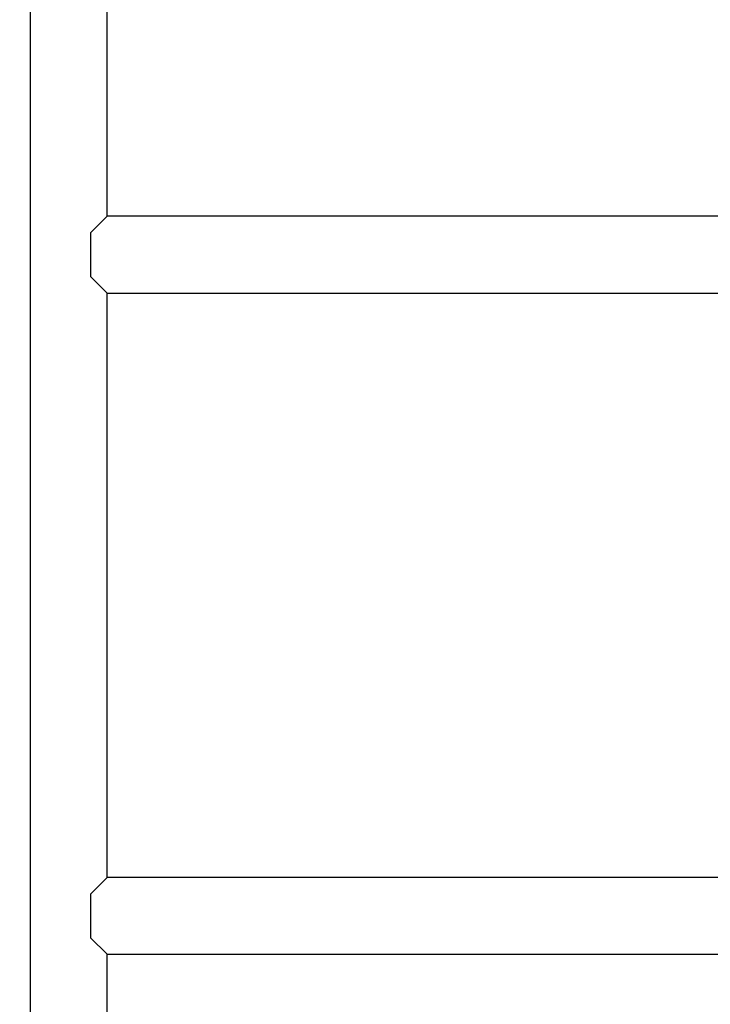
# Model space of a CAD drawing. Units: millimetres. Extents: x 0 to 42, y 0 to 29.8.
# Drawn here: x 12 to 12.7, y 9.3 to 10.4 of the extents above; entities that cross this region are included whole.
import ezdxf

# ---------------------------------------------------------------- set-up
doc = ezdxf.new("R2010")
doc.units = ezdxf.units.MM
doc.styles.add('SLDTEXTSTYLE0', font='TXT', dxfattribs={"width": 0.605})
doc.dimstyles.new('SLDDIMSTYLE0', dxfattribs={"dimtxt": 0.35, "dimasz": 0.3, "dimexe": 0, "dimexo": 0.0625, "dimgap": 0.0875, "dimtad": 1, "dimdec": 0, "dimlfac": 40, "dimrnd": 1e-09, "dimzin": 12, "dimdsep": 46, "dimtxsty": 'SLDTEXTSTYLE0', "dimsah": 1, "dimcen": 0.09, "dimadec": 0, "dimazin": 3, "dimtfac": 1, "dimtofl": 0, "dimtmove": 0, "dimatfit": 3, "dimfxl": 0, "dimfrac": 2, "dimtolj": 1, "dimtzin": 12, "dimarcsym": 0})

# ---------------------------------------------------------------- blocks, each defined once
blk = doc.blocks.new('_D')
at = {"color": 179, "linetype": 'Continuous', "lineweight": 50}
for p, q in [((11.9485, 10.9315), (8.5383, 10.9315)), ((8.6373, 10.9315), (8.6373, 6.4144))]:
    blk.add_line(p, q, dxfattribs=at)
for points in [[(8.6373, 10.9315), (8.5373, 10.6315), (8.7373, 10.6315)], [(8.6373, 6.4144), (8.7373, 6.7144), (8.5373, 6.7144)]]:
    blk.add_solid(points, dxfattribs=at)
at = {"color": 179, "linetype": 'Continuous', "lineweight": 50, "insert": (8.1861, 8.3441), "char_height": 0.35, "attachment_point": 1, "rotation": 90, "style": 'SLDTEXTSTYLE0'}
blk.add_mtext('181', dxfattribs=at)
blk = doc.blocks.new('_D_4')
at = {"color": 179, "linetype": 'Continuous', "lineweight": 50}
for p, q in [((12.0396, 11.7273), (7.2897, 11.7273)), ((7.3887, 6.4144), (7.3887, 11.7273))]:
    blk.add_line(p, q, dxfattribs=at)
for points in [[(7.3887, 11.7273), (7.2887, 11.4273), (7.4887, 11.4273)], [(7.3887, 6.4144), (7.4887, 6.7144), (7.2887, 6.7144)]]:
    blk.add_solid(points, dxfattribs=at)
at = {"color": 179, "linetype": 'Continuous', "lineweight": 50, "insert": (6.9376, 8.742), "char_height": 0.35, "attachment_point": 1, "rotation": 90, "style": 'SLDTEXTSTYLE0'}
blk.add_mtext('213', dxfattribs=at)

msp = doc.modelspace()

# ---------------------------------------------------------------- linework, layer by layer
for p, q in [((11.9633, 11.5654), (11.9633, 8.7865)), ((12.0476, 10.2065), (12.0476, 10.8473)), ((12.0476, 10.2065), (12.0294, 10.1884)), ((13.2093, 10.2065), (12.0476, 10.2065)), ((12.0294, 10.1884), (12.0294, 10.1404)), ((12.0294, 10.1404), (12.0476, 10.1223)), ((12.0476, 10.1223), (13.2049, 10.1223)), ((12.0476, 9.4815), (12.0476, 10.1223)), ((12.0476, 9.4815), (12.0294, 9.4634)), ((12.8358, 9.4815), (12.0476, 9.4815)), ((12.0294, 9.4634), (12.0294, 9.4154)), ((12.0294, 9.4154), (12.0476, 9.3973)), ((12.0476, 9.3973), (13.173, 9.3973)), ((12.0476, 8.7565), (12.0476, 9.3973))]:
    msp.add_line(p, q)

# ---------------------------------------------------------------- dimensions: what is measured, and where the dimension line sits
at = {"color": 179, "linetype": 'Continuous', "lineweight": 50}
for base, p1, p2, picture, middle in [((7.3887, 11.7273), (6.1115, 6.4144), (12.1387, 11.7273), '_D_4', (7.3887, 9.0708)), ((8.6373, 6.4144), (12.0476, 10.9315), (6.1115, 6.4144), '_D', (8.6373, 8.673))]:
    dim = msp.add_linear_dim(base=base, p1=p1, p2=p2, angle=90, dimstyle='SLDDIMSTYLE0', dxfattribs=at)
    dim.commit()
    dim.dimension.update_dxf_attribs({"geometry": picture, "text_midpoint": middle, "dimtype": 160})

doc.saveas('drawing.dxf')
